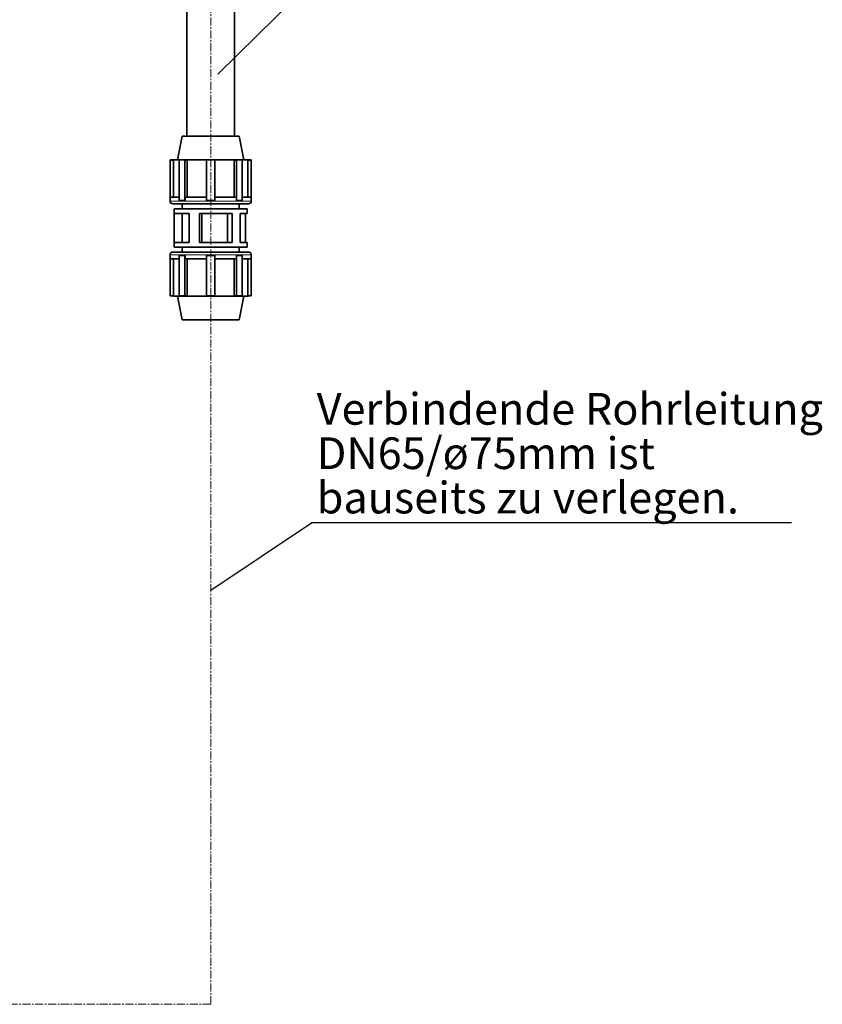
# Model space of a CAD drawing. Units: millimetres. Extents: x 2419 to 10675, y 3486 to 9344.
# Drawn here: x 9409 to 10675, y 6260 to 7813 of the extents above; entities that cross this region are included whole.
import ezdxf

# ---------------------------------------------------------------- set-up
doc = ezdxf.new("R2010")
doc.units = ezdxf.units.MM
doc.linetypes.add('CENTERX2', pattern=[20.32, 12.7, -2.54, 2.54, -2.54])
doc.layers.add('NOTES', color=7, linetype='Continuous')
doc.styles.add('SLDTEXTSTYLE0', font='TXT', dxfattribs={"width": 0.605})
doc.styles.get("Standard").update_dxf_attribs({"font": 'ISOCP.SHX'})
doc.dimstyles.new('SLDDIMSTYLE0', dxfattribs={"dimtxt": 0.18, "dimasz": 2.5, "dimexe": 0, "dimexo": 0.0625, "dimgap": 0, "dimtad": 0, "dimtih": 1, "dimtoh": 1, "dimdec": 0, "dimrnd": 1e-09, "dimzin": 0, "dimdsep": 46, "dimtxsty": 'STANDARD', "dimsah": 1, "dimcen": 0.09, "dimadec": 0, "dimazin": 0, "dimtfac": 2.5, "dimtdec": 0, "dimtofl": 0, "dimtmove": 0, "dimatfit": 3, "dimfxl": 1, "dimfrac": 2, "dimtolj": 1, "dimtzin": 0, "dimarcsym": 0})
doc.dimstyles.new('SLDDIMSTYLE1', dxfattribs={"dimtxt": 0.18, "dimasz": 0.769231, "dimexe": 0, "dimexo": 0.0625, "dimgap": 0, "dimtad": 0, "dimtih": 1, "dimtoh": 1, "dimdec": 0, "dimrnd": 1e-09, "dimzin": 0, "dimdsep": 46, "dimtxsty": 'STANDARD', "dimblk1": 'DOT', "dimblk2": 'DOT', "dimsah": 1, "dimcen": 0.09, "dimadec": 0, "dimazin": 0, "dimtfac": 0.769231, "dimtdec": 0, "dimtofl": 0, "dimtmove": 0, "dimatfit": 3, "dimldrblk": 'DOT', "dimfxl": 1, "dimfrac": 2, "dimtolj": 1, "dimtzin": 0, "dimarcsym": 0})

# ---------------------------------------------------------------- blocks, each defined once
blk = doc.blocks.new('SW_NOTE_0_6')
at = {"layer": 'NOTES', "color": 0}
blk.add_line((37.885, 0), (0, 0), dxfattribs=at)
at = {"layer": 'NOTES', "color": 0, "char_height": 2.5, "attachment_point": 1, "style": 'SLDTEXTSTYLE0'}
for s, insert in [('Verbindende Rohrleitung', (0.418, 10.234)), ('DN65/ø75mm ist', (0.418, 6.734)), ('bauseits zu verlegen.', (0.418, 3.234))]:
    blk.add_mtext(s, dxfattribs=dict(at, insert=insert))
blk = doc.blocks.new('_Dot')
at = {"color": 0, "linetype": 'ByBlock', "lineweight": -2}
blk.add_line((-0.5, 0), (-1, 0), dxfattribs=at)
at = {"color": 0, "linetype": 'ByBlock', "const_width": 0.5}
blk.add_lwpolyline([(-0.25, 0, 1), (0.25, 0, 1)], format="xyb", close=True, dxfattribs=at)

msp = doc.modelspace()

# ---------------------------------------------------------------- linework, layer by layer
at = {"color": 7, "linetype": 'CENTERX2', "lineweight": 18}
for q in [(9710, 8169.5), (9069.9, 6259.7)]:
    msp.add_line((9710, 6259.7), q, dxfattribs=at)
at = {"color": 7, "linetype": 'Continuous', "lineweight": 35}
for p, q in [((9672.5, 7989.7), (9672.5, 7629.7)), ((9747.5, 7629.7), (9747.5, 7989.7)), ((9665, 7629.7), (9657.5, 7592.3)), ((9710, 7629.7), (9665, 7629.7)), ((9755, 7629.7), (9710, 7629.7)), ((9762.5, 7592.3), (9755, 7629.7)), ((9651.1, 7592.1), (9646, 7592.1)), ((9646, 7591.8), (9646, 7592.1)), ((9651.4, 7591.8), (9646, 7591.8)), ((9646, 7528.1), (9646, 7591.8)), ((9651.1, 7592.3), (9651.1, 7592.1)), ((9710, 7592.3), (9651.1, 7592.3)), ((9651.4, 7533.4), (9651.4, 7591.8)), ((9660.2, 7591.8), (9660.2, 7528.1)), ((9668.3, 7592.1), (9664.7, 7592.1)), ((9669.2, 7528.1), (9669.2, 7591.8)), ((9673.1, 7591.8), (9669.2, 7591.8)), ((9673.1, 7533.4), (9673.1, 7591.8)), ((9703.6, 7591.8), (9703.6, 7528.1)), ((9768.9, 7592.3), (9710, 7592.3)), ((9716.4, 7528.1), (9716.4, 7591.8)), ((9751.6, 7592.1), (9746.8, 7591.8)), ((9746.8, 7591.8), (9746.8, 7533.4)), ((9746.8, 7591.8), (9750.7, 7591.8)), ((9750.7, 7591.8), (9750.7, 7528.1)), ((9755.2, 7592.1), (9751.6, 7592.1)), ((9759.8, 7528.1), (9759.8, 7591.8)), ((9768.9, 7592.1), (9768.5, 7591.8)), ((9768.5, 7591.8), (9768.5, 7533.4)), ((9768.5, 7591.8), (9774, 7591.8)), ((9768.9, 7592.1), (9768.9, 7592.3)), ((9774, 7592.1), (9768.9, 7592.1)), ((9774, 7592.1), (9774, 7591.8)), ((9774, 7591.8), (9774, 7528.1)), ((9646, 7528.1), (9646, 7527)), ((9646.3, 7528.1), (9646, 7528.1)), ((9646.3, 7533.4), (9646.3, 7528.1)), ((9660.2, 7533.4), (9646.3, 7533.4)), ((9769.7, 7522.7), (9650.2, 7522.7)), ((9660.2, 7528.1), (9664.7, 7528.1)), ((9664.7, 7528.1), (9669.2, 7528.1)), ((9665, 7522.7), (9665, 7515.1)), ((9669.5, 7528.1), (9669.2, 7528.1)), ((9669.5, 7533.4), (9669.5, 7528.1)), ((9703.6, 7533.4), (9669.5, 7533.4)), ((9703.6, 7528.1), (9710, 7528.1)), ((9710, 7528.1), (9716.4, 7528.1)), ((9750.5, 7533.4), (9716.4, 7533.4)), ((9750.5, 7528.1), (9750.5, 7533.4)), ((9750.5, 7528.1), (9750.7, 7528.1)), ((9750.7, 7528.1), (9755.2, 7528.1)), ((9755, 7515.1), (9755, 7522.7)), ((9755.2, 7528.1), (9759.8, 7528.1)), ((9773.7, 7533.4), (9759.8, 7533.4)), ((9773.7, 7528.1), (9773.7, 7533.4)), ((9773.7, 7528.1), (9774, 7528.1)), ((9774, 7527), (9774, 7528.1)), ((9652.4, 7515.1), (9652.4, 7507.5)), ((9710, 7515.1), (9652.4, 7515.1)), ((9676.1, 7507.5), (9652.4, 7507.5)), ((9652.4, 7507.5), (9652.4, 7461.9)), ((9665, 7507.5), (9665, 7461.9)), ((9676.1, 7507.5), (9676.1, 7461.9)), ((9743.8, 7507.5), (9692.2, 7507.5)), ((9692.2, 7507.5), (9692.2, 7461.9)), ((9696.1, 7507.5), (9696.1, 7461.9)), ((9767.6, 7515.1), (9710, 7515.1)), ((9736.4, 7507.5), (9736.4, 7461.9)), ((9743.8, 7507.5), (9743.8, 7461.9)), ((9767.6, 7507.5), (9756.6, 7507.5)), ((9756.6, 7507.5), (9756.6, 7461.9)), ((9764.8, 7507.5), (9764.8, 7461.9)), ((9767.6, 7507.5), (9767.6, 7515.1)), ((9652.4, 7461.9), (9652.4, 7454.3)), ((9676.1, 7461.9), (9652.4, 7461.9)), ((9743.8, 7461.9), (9692.2, 7461.9)), ((9767.6, 7461.9), (9756.6, 7461.9)), ((9767.6, 7454.3), (9767.6, 7461.9)), ((9646, 7442.5), (9646, 7441.4)), ((9650.2, 7446.7), (9710, 7446.7)), ((9710, 7454.3), (9652.4, 7454.3)), ((9665, 7454.3), (9665, 7446.7)), ((9767.6, 7454.3), (9710, 7454.3)), ((9710, 7446.7), (9769.7, 7446.7)), ((9755, 7446.7), (9755, 7454.3)), ((9774, 7441.4), (9774, 7442.5)), ((9646, 7441.4), (9646, 7377.7)), ((9646.3, 7441.4), (9646, 7441.4)), ((9646.3, 7436), (9646.3, 7441.4)), ((9660.2, 7436), (9646.3, 7436)), ((9651.4, 7436), (9651.4, 7377.7)), ((9660.2, 7377.7), (9660.2, 7441.4)), ((9660.2, 7441.4), (9664.7, 7441.4)), ((9664.7, 7441.4), (9669.2, 7441.4)), ((9669.2, 7441.4), (9669.2, 7377.7)), ((9669.5, 7441.4), (9669.2, 7441.4)), ((9669.5, 7436), (9669.5, 7441.4)), ((9703.6, 7436), (9669.5, 7436)), ((9673.1, 7436), (9673.1, 7377.7)), ((9703.6, 7441.4), (9710, 7441.4)), ((9703.6, 7377.7), (9703.6, 7441.4)), ((9710, 7441.4), (9716.4, 7441.4)), ((9716.4, 7441.4), (9716.4, 7377.7)), ((9750.5, 7436), (9716.4, 7436)), ((9746.8, 7377.7), (9746.8, 7436)), ((9750.5, 7441.4), (9750.5, 7436)), ((9750.5, 7441.4), (9750.7, 7441.4)), ((9750.7, 7377.7), (9750.7, 7441.4)), ((9750.7, 7441.4), (9755.2, 7441.4)), ((9755.2, 7441.4), (9759.8, 7441.4)), ((9759.8, 7441.4), (9759.8, 7377.7)), ((9773.7, 7436), (9759.8, 7436)), ((9768.5, 7377.7), (9768.5, 7436)), ((9773.7, 7441.4), (9773.7, 7436)), ((9773.7, 7441.4), (9774, 7441.4)), ((9774, 7377.7), (9774, 7441.4)), ((9651.4, 7377.7), (9646, 7377.7)), ((9646, 7377.7), (9646, 7377.4)), ((9646, 7377.4), (9651.1, 7377.4)), ((9651.1, 7377.4), (9651.1, 7377.2)), ((9710, 7377.2), (9651.1, 7377.2)), ((9657.5, 7377.2), (9665, 7339.7)), ((9664.7, 7377.4), (9668.3, 7377.4)), ((9673.1, 7377.7), (9669.2, 7377.7)), ((9768.9, 7377.2), (9710, 7377.2)), ((9751.6, 7377.4), (9746.8, 7377.7)), ((9746.8, 7377.7), (9750.7, 7377.7)), ((9751.6, 7377.4), (9755.2, 7377.4)), ((9755, 7339.7), (9762.5, 7377.2)), ((9768.9, 7377.4), (9768.5, 7377.7)), ((9768.5, 7377.7), (9774, 7377.7)), ((9768.9, 7377.2), (9768.9, 7377.4)), ((9768.9, 7377.4), (9774, 7377.4)), ((9774, 7377.4), (9774, 7377.7)), ((9710, 7339.7), (9665, 7339.7)), ((9755, 7339.7), (9710, 7339.7))]:
    msp.add_line(p, q, dxfattribs=at)
at = {"color": 8, "linetype": 'Continuous', "lineweight": 18}
for p, q in [((9646, 7527), (9774, 7527)), ((9710, 7442.5), (9646, 7442.5)), ((9774, 7442.5), (9710, 7442.5))]:
    msp.add_line(p, q, dxfattribs=at)
at = {"color": 7, "linetype": 'Continuous', "lineweight": 35}
for centre, radius, start, end in [((9664.7, 7560), 32.1, 81.8937, 98.1063), ((9710, 7528.1), 64, 84.2608, 95.7392), ((9755.2, 7560), 32.1, 81.8937, 98.1063), ((9650.2, 7527), 4.25, 180, 270), ((9769.7, 7527), 4.25, 270, 0), ((9650.2, 7442.5), 4.25, 90, 180), ((9769.7, 7442.5), 4.25, 0, 90), ((9664.7, 7409.5), 32.1, 261.8937, 278.1063), ((9710, 7441.4), 64, 264.2608, 275.7392), ((9755.2, 7409.5), 32.1, 261.8937, 278.1063)]:
    msp.add_arc(centre, radius, start, end, dxfattribs=at)
for points, knots in [([(9651.4, 7591.8), (9651.2, 7592), (9651, 7592.2), (9651.1, 7592.1), (9651.1, 7592.1)], [0, 0, 0, 0, 0.98904, 1, 1, 1, 1]), ([(9673.1, 7591.8), (9671.4, 7592), (9669.8, 7592.2), (9668.3, 7592.1), (9668.3, 7592.1)], [0, 0, 0, 0, 0.9890356, 1, 1, 1, 1]), ([(9651.4, 7377.7), (9651.2, 7377.5), (9651, 7377.3), (9651.1, 7377.4), (9651.1, 7377.4)], [0, 0, 0, 0, 0.98904, 1, 1, 1, 1]), ([(9673.1, 7377.7), (9671.4, 7377.5), (9669.8, 7377.3), (9668.3, 7377.4), (9668.3, 7377.4)], [0, 0, 0, 0, 0.9890356, 1, 1, 1, 1])]:
    msp.add_open_spline(points, degree=3, knots=knots, dxfattribs=at)

# ---------------------------------------------------------------- block references
at = {"layer": 'NOTES', "xscale": 20, "yscale": 20, "zscale": 20}
msp.add_blockref('SW_NOTE_0_6', (9868.9, 7019.6), dxfattribs=at)

# ---------------------------------------------------------------- leaders
at = {"layer": 'NOTES'}
for points, dimstyle in [([(9721.1, 7727.5), (9877.6, 7881.1)], 'SLDDIMSTYLE1'), ([(9710, 6913.2), (9868.9, 7019.6)], 'SLDDIMSTYLE0')]:
    msp.add_leader(points, dimstyle=dimstyle, dxfattribs=at)

doc.saveas('drawing.dxf')
